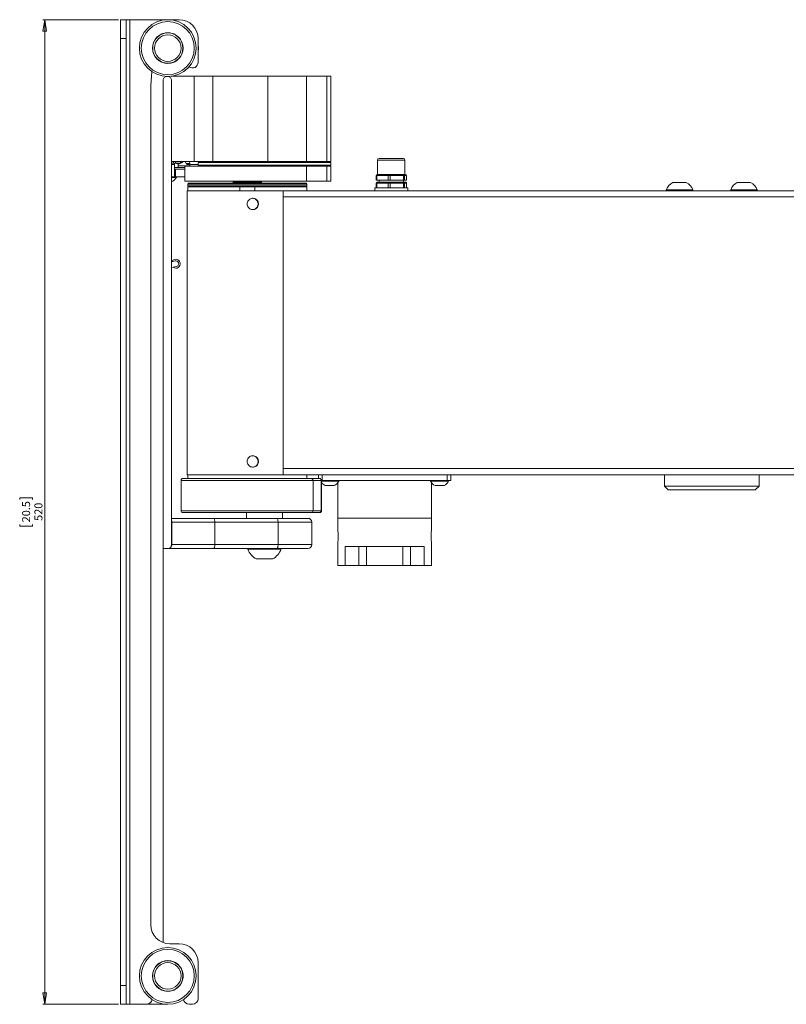
# Paper-space layout 'Sheet1(2)' of a CAD drawing. Units: millimetres. Extents: x 74 to 3792, y 81 to 2930.
# Drawn here: x 1876 to 2281, y 1087 to 1607 of the extents above; entities that cross this region are included whole.
import ezdxf

# ---------------------------------------------------------------- set-up
doc = ezdxf.new("R2010")
doc.units = ezdxf.units.MM
doc.styles.add('SLDTEXTSTYLE1', font='TXT', dxfattribs={"width": 0.75})
doc.dimstyles.new('SLDDIMSTYLE0', dxfattribs={"dimtxt": 4.233333, "dimasz": 6, "dimexe": 0, "dimexo": 0.0625, "dimgap": 1.058333, "dimtad": 1, "dimdec": 1, "dimrnd": 1e-09, "dimzin": 12, "dimdsep": 46, "dimtxsty": 'SLDTEXTSTYLE1', "dimblk1": 'CLOSED', "dimblk2": 'CLOSED', "dimsah": 1, "dimcen": 0.09, "dimadec": 0, "dimazin": 3, "dimtfac": 1, "dimtdec": 1, "dimtofl": 0, "dimtmove": 0, "dimatfit": 3, "dimldrblk": 'CLOSED', "dimfxl": 0, "dimfrac": 2, "dimtolj": 1, "dimtzin": 12, "dimarcsym": 0})

# ---------------------------------------------------------------- blocks, each defined once
blk = doc.blocks.new('_CLOSED')
at = {"color": 0, "linetype": 'ByBlock', "lineweight": -2}
for p, q in [((-1, 0.166667), (0, 0)), ((-1, 0.166667), (-1, -0.166667)), ((0, 0), (-1, -0.166667)), ((0, 0), (-1, 0))]:
    blk.add_line(p, q, dxfattribs=at)
blk = doc.blocks.new('_D_6')
at = {"color": 7, "linetype": 'Continuous', "lineweight": 0}
for p, q in [((1927.93, 1606.95), (1887.93, 1606.95)), ((1888.93, 1606.95), (1888.93, 1086.95)), ((1875.7, 1353.5), (1875.7, 1354.36)), ((1875.7, 1354.36), (1882.43, 1354.36)), ((1882.43, 1354.36), (1882.43, 1353.5)), ((1875.7, 1340.41), (1875.7, 1339.55)), ((1875.7, 1339.55), (1882.43, 1339.55)), ((1882.43, 1339.55), (1882.43, 1340.41)), ((1927.93, 1086.95), (1887.93, 1086.95))]:
    blk.add_line(p, q, dxfattribs=at)
at = {"color": 7, "linetype": 'Continuous', "lineweight": 0, "xscale": 6, "yscale": 6}
for p, rotation in [((1888.93, 1606.95, 9.13), 90.00000000000051), ((1888.93, 1086.95, 9.13), 270.0000000000005)]:
    blk.add_blockref('_CLOSED', p, dxfattribs=dict(at, rotation=rotation))
at = {"color": 7, "linetype": 'Continuous', "lineweight": 0, "char_height": 4.233, "attachment_point": 1, "rotation": 90, "style": 'SLDTEXTSTYLE1'}
for s, insert in [('20.5', (1876.97, 1341.48)), ('520', (1883.48, 1342.26))]:
    blk.add_mtext(s, dxfattribs=dict(at, insert=insert))

psp = doc.layouts.new('Sheet1(2)')

# ---------------------------------------------------------------- linework, layer by layer
at = {"color": 7, "linetype": 'Continuous', "lineweight": 0}
for p, q in [((1928.93, 1606.95), (1931.93, 1606.95)), ((1928.93, 1596.95), (1928.93, 1606.95)), ((1931.93, 1606.95), (1931.93, 1596.95)), ((1931.93, 1606.95), (1933.93, 1606.95)), ((1933.93, 1606.95), (1933.93, 1086.95)), ((1933.93, 1606.95), (1959.93, 1606.95)), ((1931.93, 1596.95), (1928.93, 1596.95)), ((1928.93, 1596.95), (1928.93, 1096.95)), ((1931.93, 1596.95), (1931.93, 1096.95)), ((1952.66, 1599.95), (1955.2, 1599.95)), ((1969.93, 1584.44), (1969.93, 1596.95)), ((1955.03, 1583.95), (1952.83, 1583.95)), ((1945.5, 1579.55), (1944.93, 1571.95)), ((1953.26, 1576.95), (1953.93, 1576.95)), ((1967.84, 1577.05), (1955.66, 1577.05)), ((1967.84, 1577.05), (1967.84, 1532.05)), ((1977.74, 1577.05), (1967.84, 1577.05)), ((1977.74, 1577.05), (1977.74, 1532.05)), ((2006.82, 1577.05), (1977.74, 1577.05)), ((2006.82, 1577.05), (2006.82, 1532.05)), ((2027.1, 1577.05), (2006.82, 1577.05)), ((2027.1, 1577.05), (2027.1, 1532.05)), ((2037.99, 1577.05), (2027.1, 1577.05)), ((2037.99, 1577.05), (2037.99, 1532.05)), ((2039.93, 1577.05), (2037.99, 1577.05)), ((2039.93, 1532.05), (2039.93, 1577.05)), ((1944.93, 1571.95), (1944.93, 1128.95)), ((1951.43, 1119.58), (1951.43, 1574.96)), ((1955.93, 1574.95), (1955.93, 1329.7)), ((1956.93, 1532.05), (1955.93, 1532.05)), ((1967.84, 1532.05), (1955.93, 1532.05)), ((1956.93, 1531.15), (1955.93, 1531.15)), ((1956.93, 1532.05), (1956.93, 1531.15)), ((1956.93, 1531.15), (1957.93, 1531.15)), ((1957.54, 1531.15), (1957.53, 1530.95)), ((1957.53, 1530.95), (1957.53, 1530.39)), ((1957.53, 1530.39), (1957.53, 1523.95)), ((1962.93, 1528.85), (1957.53, 1528.85)), ((1957.93, 1531.15), (1957.93, 1532.05)), ((1959.39, 1528.85), (1959.39, 1530.8)), ((1962.93, 1521.65), (1962.93, 1529.65)), ((1962.93, 1529.65), (2027.1, 1529.65)), ((1963.58, 1531.03), (1963.11, 1532.05)), ((1963.6, 1530.99), (1963.58, 1531.03)), ((1965.53, 1530.55), (1964.28, 1530.55)), ((1965.53, 1530.95), (1965.38, 1532.05)), ((1965.53, 1530.39), (1965.53, 1530.95)), ((1965.53, 1529.65), (1965.53, 1530.39)), ((1977.74, 1532.05), (1967.84, 1532.05)), ((1969.93, 1531.55), (1969.93, 1530.15)), ((2006.82, 1532.05), (1977.74, 1532.05)), ((2027.1, 1532.05), (2006.82, 1532.05)), ((2037.99, 1532.05), (2027.1, 1532.05)), ((2027.1, 1521.65), (2027.1, 1529.65)), ((2027.1, 1529.65), (2037.99, 1529.65)), ((2039.93, 1532.05), (2037.99, 1532.05)), ((2037.99, 1521.65), (2037.99, 1529.65)), ((2037.99, 1529.65), (2039.93, 1529.65)), ((2039.93, 1530.15), (2039.93, 1531.55)), ((2039.93, 1521.65), (2039.93, 1529.65)), ((2064.68, 1532.85), (2064.68, 1525.15)), ((2065.48, 1533.65), (2077.04, 1533.65)), ((2077.04, 1533.65), (2078.38, 1533.65)), ((2079.18, 1525.15), (2079.18, 1532.85)), ((1957.53, 1523.95), (1955.93, 1523.95)), ((1957.53, 1527.95), (1958.03, 1527.95)), ((1958.03, 1523.95), (1957.53, 1523.95)), ((1958.03, 1527.95), (1958.03, 1523.95)), ((1962.93, 1527.95), (1958.03, 1527.95)), ((1962.93, 1523.95), (1958.03, 1523.95)), ((1958.43, 1523.57), (1958.43, 1523.95)), ((2063.91, 1524.65), (2063.91, 1522.15)), ((2064.3, 1524.65), (2064.3, 1522.15)), ((2066.06, 1524.65), (2064.3, 1524.65)), ((2064.41, 1525.15), (2064.6, 1525.15)), ((2064.6, 1525.15), (2066.36, 1525.15)), ((2066.36, 1525.15), (2068.85, 1525.15)), ((2070.31, 1524.65), (2068.55, 1524.65)), ((2068.85, 1525.15), (2070.62, 1525.15)), ((2071.3, 1524.65), (2070.31, 1524.65)), ((2070.31, 1522.15), (2070.31, 1524.65)), ((2070.62, 1525.15), (2071.11, 1525.15)), ((2071.11, 1525.15), (2073.17, 1525.15)), ((2071.3, 1524.65), (2071.3, 1522.15)), ((2073.36, 1524.65), (2071.3, 1524.65)), ((2073.17, 1525.15), (2076.08, 1525.15)), ((2076.08, 1525.15), (2078.14, 1525.15)), ((2078.33, 1524.65), (2076.27, 1524.65)), ((2078.14, 1525.15), (2078.44, 1525.15)), ((2078.33, 1522.15), (2078.33, 1524.65)), ((2078.94, 1524.65), (2078.33, 1524.65)), ((2078.44, 1525.15), (2078.74, 1525.15)), ((2078.74, 1525.15), (2079.18, 1525.15)), ((2078.94, 1524.65), (2078.94, 1522.15)), ((2079.23, 1524.65), (2078.94, 1524.65)), ((2079.18, 1525.15), (2079.45, 1525.15)), ((2079.45, 1525.15), (2079.46, 1525.15)), ((2079.95, 1524.65), (2079.65, 1524.65)), ((2079.95, 1522.15), (2079.95, 1524.65)), ((2079.96, 1522.15), (2079.96, 1524.65)), ((1958.43, 1523.57), (1955.93, 1523.57)), ((1956.53, 1521.75), (1955.93, 1521.75)), ((1962.93, 1521.65), (2027.1, 1521.65)), ((1964.93, 1520.65), (1964.43, 1520.15)), ((1964.43, 1520.15), (1964.43, 1519.15)), ((2027.43, 1520.15), (1964.43, 1520.15)), ((1964.43, 1519.15), (1964.93, 1518.65)), ((1964.43, 1519.15), (2027.43, 1519.15)), ((1964.43, 1518.65), (1964.43, 1516.65)), ((1964.43, 1518.65), (1991.97, 1518.65)), ((1964.93, 1520.65), (2026.93, 1520.65)), ((1988.93, 1521.65), (1988.43, 1521.15)), ((1988.43, 1521.15), (1988.43, 1520.65)), ((2003.43, 1521.15), (1988.43, 1521.15)), ((1991.97, 1516.65), (1991.97, 1518.65)), ((1999.89, 1518.65), (1991.97, 1518.65)), ((1999.89, 1518.65), (1999.89, 1516.65)), ((1999.89, 1518.65), (2027.43, 1518.65)), ((2003.43, 1521.15), (2002.93, 1521.65)), ((2003.43, 1520.65), (2003.43, 1521.15)), ((2027.43, 1520.15), (2026.93, 1520.65)), ((2026.93, 1518.65), (2027.43, 1519.15)), ((2027.1, 1521.65), (2037.99, 1521.65)), ((2027.43, 1519.15), (2027.43, 1520.15)), ((2027.43, 1516.65), (2027.43, 1518.65)), ((2037.99, 1521.65), (2039.93, 1521.65)), ((2064.3, 1522.15), (2063.91, 1522.15)), ((2063.91, 1520.65), (2063.91, 1518.15)), ((2064.3, 1522.15), (2070.31, 1522.15)), ((2070.31, 1520.65), (2064.3, 1520.65)), ((2064.3, 1520.65), (2064.3, 1518.15)), ((2064.41, 1521.15), (2064.6, 1521.15)), ((2064.6, 1521.15), (2070.62, 1521.15)), ((2065.53, 1522.15), (2065.53, 1521.15)), ((2071.3, 1522.15), (2070.31, 1522.15)), ((2071.3, 1520.65), (2070.31, 1520.65)), ((2070.31, 1518.15), (2070.31, 1520.65)), ((2070.62, 1521.15), (2071.11, 1521.15)), ((2071.11, 1521.15), (2078.14, 1521.15)), ((2071.3, 1522.15), (2078.33, 1522.15)), ((2078.33, 1520.65), (2071.3, 1520.65)), ((2071.3, 1520.65), (2071.3, 1518.15)), ((2078.14, 1521.15), (2078.44, 1521.15)), ((2078.33, 1521.15), (2078.33, 1522.15)), ((2078.94, 1522.15), (2078.33, 1522.15)), ((2078.33, 1518.15), (2078.33, 1520.65)), ((2078.94, 1520.65), (2078.33, 1520.65)), ((2078.44, 1521.15), (2079.45, 1521.15)), ((2078.94, 1522.15), (2079.95, 1522.15)), ((2078.94, 1520.65), (2078.94, 1518.15)), ((2079.95, 1520.65), (2078.94, 1520.65)), ((2079.45, 1521.15), (2079.46, 1521.15)), ((2079.95, 1522.15), (2079.96, 1522.15)), ((2079.95, 1518.15), (2079.95, 1520.65)), ((2079.96, 1518.15), (2079.96, 1520.65)), ((2220.68, 1521.05), (2227.68, 1521.05)), ((2254.68, 1521.05), (2258.18, 1521.05)), ((2258.18, 1521.05), (2261.68, 1521.05)), ((1964.18, 1516.65), (1964.18, 1366.65)), ((1964.18, 1516.65), (2014.93, 1516.65)), ((2301.93, 1516.65), (2014.93, 1516.65)), ((2014.93, 1516.65), (2014.93, 1513.45)), ((2301.93, 1513.45), (2014.93, 1513.45)), ((2014.93, 1513.45), (2014.93, 1369.85)), ((2063.18, 1518.15), (2063.18, 1516.65)), ((2063.18, 1518.15), (2063.84, 1518.15)), ((2063.84, 1518.15), (2070.77, 1518.15)), ((2070.77, 1518.15), (2078.86, 1518.15)), ((2078.86, 1518.15), (2080.68, 1518.15)), ((2080.68, 1516.65), (2080.68, 1518.15)), ((2217.18, 1517.03), (2217.18, 1516.65)), ((2217.18, 1517.03), (2231.18, 1517.03)), ((2231.18, 1516.65), (2231.18, 1517.03)), ((2251.18, 1517.03), (2251.18, 1516.65)), ((2251.18, 1517.03), (2258.18, 1517.03)), ((2258.18, 1517.03), (2265.18, 1517.03)), ((2265.18, 1516.65), (2265.18, 1517.03)), ((1957.83, 1479.53), (1955.93, 1479.09)), ((1955.93, 1476), (1958.52, 1476.61)), ((2301.93, 1369.85), (2014.93, 1369.85)), ((2014.93, 1369.85), (2014.93, 1366.65)), ((1960.93, 1363.65), (1960.93, 1347.65)), ((2030.65, 1363.65), (1960.93, 1363.65)), ((1961.93, 1364.65), (2029.66, 1364.65)), ((1964.18, 1366.65), (2014.93, 1366.65)), ((1964.43, 1366.65), (1964.43, 1364.65)), ((2301.93, 1366.65), (2014.93, 1366.65)), ((2027.43, 1364.65), (2027.43, 1366.65)), ((2029.66, 1364.65), (2033.92, 1364.65)), ((2030.65, 1363.65), (2030.65, 1347.65)), ((2034.91, 1363.65), (2030.65, 1363.65)), ((2033.43, 1364.65), (2033.43, 1366.65)), ((2033.92, 1364.65), (2034.11, 1364.65)), ((2034.91, 1363.65), (2034.91, 1347.65)), ((2035.11, 1347.65), (2035.11, 1363.65)), ((2035.43, 1363.65), (2035.11, 1363.65)), ((2044.18, 1363.27), (2035.11, 1363.27)), ((2035.43, 1366.65), (2035.43, 1363.65)), ((2101.43, 1363.65), (2035.43, 1363.65)), ((2043.68, 1362.46), (2043.68, 1343.65)), ((2044.18, 1363.27), (2044.18, 1363.65)), ((2092.68, 1363.65), (2092.68, 1363.27)), ((2102.18, 1363.27), (2092.68, 1363.27)), ((2093.18, 1343.65), (2093.18, 1362.46)), ((2101.43, 1363.65), (2101.43, 1366.65)), ((2103.43, 1363.65), (2101.43, 1363.65)), ((2102.18, 1363.27), (2102.18, 1363.65)), ((2103.43, 1366.65), (2103.43, 1363.65)), ((2216.18, 1366.65), (2216.18, 1360.65)), ((2266.18, 1360.65), (2266.18, 1366.65)), ((2041.81, 1360.9), (2037.06, 1360.9)), ((2099.81, 1360.9), (2095.06, 1360.9)), ((2216.18, 1360.65), (2218.18, 1358.65)), ((2216.18, 1360.65), (2245.89, 1360.65)), ((2245.52, 1358.65), (2218.18, 1358.65)), ((2264.18, 1358.65), (2245.52, 1358.65)), ((2245.89, 1360.65), (2266.18, 1360.65)), ((2264.18, 1358.65), (2266.18, 1360.65)), ((1960.93, 1347.65), (2030.65, 1347.65)), ((2030.65, 1347.65), (2034.91, 1347.65)), ((1955.93, 1343.6), (1978.14, 1343.6)), ((1956.08, 1329.7), (1956.08, 1341.6)), ((2029.66, 1346.65), (1961.93, 1346.65)), ((1978.14, 1343.6), (2011.55, 1343.6)), ((1978.72, 1329.7), (1978.72, 1341.6)), ((2012.13, 1341.6), (1978.72, 1341.6)), ((1995.43, 1346.65), (1995.43, 1343.6)), ((2011.55, 1343.6), (2027.93, 1343.6)), ((2012.13, 1329.7), (2012.13, 1341.6)), ((2014.43, 1343.6), (2014.43, 1346.65)), ((2033.92, 1346.65), (2029.66, 1346.65)), ((2029.93, 1329.7), (2029.93, 1341.6)), ((2034.11, 1346.65), (2033.92, 1346.65)), ((2043.68, 1343.65), (2043.68, 1337.51)), ((2093.18, 1343.65), (2043.68, 1343.65)), ((2093.18, 1337.55), (2093.18, 1343.65)), ((1951.43, 1327.7), (1953.93, 1327.7)), ((1978.14, 1327.7), (1954.22, 1327.7)), ((2011.55, 1327.7), (1978.14, 1327.7)), ((1978.72, 1329.7), (2012.13, 1329.7)), ((1996.18, 1327.7), (1996.18, 1327.32)), ((2013.68, 1327.32), (1996.18, 1327.32)), ((2027.93, 1327.7), (2011.55, 1327.7)), ((2013.68, 1327.32), (2013.68, 1327.7)), ((2043.68, 1330.75), (2043.68, 1318.65)), ((2047.57, 1318.65), (2047.57, 1328.65)), ((2089.29, 1328.65), (2047.57, 1328.65)), ((2054.81, 1328.65), (2054.81, 1318.65)), ((2058.77, 1318.65), (2058.77, 1328.65)), ((2078.09, 1318.65), (2078.09, 1328.65)), ((2082.06, 1318.65), (2082.06, 1328.65)), ((2089.29, 1328.65), (2089.29, 1318.65)), ((2093.18, 1318.65), (2093.18, 1330.79)), ((2009.31, 1322.2), (2000.56, 1322.2)), ((2047.57, 1318.65), (2043.68, 1318.65)), ((2054.81, 1318.65), (2047.57, 1318.65)), ((2058.77, 1318.65), (2054.81, 1318.65)), ((2078.09, 1318.65), (2058.77, 1318.65)), ((2082.06, 1318.65), (2078.09, 1318.65)), ((2089.29, 1318.65), (2082.06, 1318.65)), ((2093.18, 1318.65), (2089.29, 1318.65)), ((1959.93, 1118.95), (1954.93, 1118.95)), ((1952.66, 1109.95), (1955.2, 1109.95)), ((1969.93, 1089.95), (1969.93, 1108.95)), ((1928.93, 1086.95), (1928.93, 1096.95)), ((1928.93, 1096.95), (1931.93, 1096.95)), ((1931.93, 1096.95), (1931.93, 1086.95)), ((1955.03, 1093.95), (1952.83, 1093.95)), ((1931.93, 1086.95), (1928.93, 1086.95)), ((1931.93, 1086.95), (1933.93, 1086.95)), ((1933.93, 1086.95), (1942.68, 1086.95)), ((1942.68, 1086.95), (1953.93, 1086.95)), ((1965.18, 1086.95), (1966.93, 1086.95))]:
    psp.add_line(p, q, dxfattribs=at)
at = {"color": 8, "linetype": 'Continuous', "lineweight": 0}
for p, q in [((1955.93, 1530.39), (1957.53, 1530.39)), ((1965.53, 1529.8), (1959.39, 1529.8)), ((1965.53, 1530.39), (1969.93, 1530.39)), ((2039.93, 1531.55), (1969.93, 1531.55)), ((1969.93, 1530.15), (2039.93, 1530.15)), ((2077.67, 1532.85), (2064.68, 1532.85)), ((2079.18, 1532.85), (2077.67, 1532.85)), ((2064.3, 1524.65), (2063.91, 1524.65)), ((2079.95, 1524.65), (2079.96, 1524.65)), ((2064.3, 1520.65), (2063.91, 1520.65)), ((2079.95, 1520.65), (2079.96, 1520.65)), ((2035.11, 1363.65), (2034.91, 1363.65)), ((2034.91, 1347.65), (2035.11, 1347.65)), ((1978.72, 1341.6), (1956.08, 1341.6)), ((2029.93, 1341.6), (2012.13, 1341.6)), ((1956.08, 1329.7), (1978.72, 1329.7)), ((2012.13, 1329.7), (2029.93, 1329.7))]:
    psp.add_line(p, q, dxfattribs=at)
at = {"color": 7, "linetype": 'Continuous', "lineweight": 0, "flags": 128}
for points in [[(1961.85, 1593.12), (1961.87, 1593.2), (1961.9, 1593.28)], [(1961.9, 1590.62), (1961.87, 1590.7), (1961.85, 1590.78)], [(2064.3, 1524.65), (2064.3, 1524.75), (2064.32, 1524.84), (2064.35, 1524.93), (2064.39, 1525.01), (2064.43, 1525.07), (2064.49, 1525.11), (2064.54, 1525.14), (2064.6, 1525.15)], [(2066.06, 1524.65), (2066.07, 1524.75), (2066.08, 1524.84), (2066.11, 1524.93), (2066.15, 1525.01), (2066.2, 1525.07), (2066.25, 1525.11), (2066.31, 1525.14), (2066.36, 1525.15)], [(2068.55, 1524.65), (2068.55, 1524.75), (2068.57, 1524.84), (2068.6, 1524.93), (2068.64, 1525.01), (2068.68, 1525.07), (2068.74, 1525.11), (2068.79, 1525.14), (2068.85, 1525.15)], [(2070.31, 1524.65), (2070.32, 1524.75), (2070.33, 1524.84), (2070.36, 1524.93), (2070.4, 1525.01), (2070.45, 1525.07), (2070.5, 1525.11), (2070.56, 1525.14), (2070.62, 1525.15)], [(2071.3, 1524.65), (2071.3, 1524.75), (2071.29, 1524.84), (2071.27, 1524.93), (2071.25, 1525.01), (2071.22, 1525.07), (2071.18, 1525.11), (2071.15, 1525.14), (2071.11, 1525.15)], [(2073.36, 1524.65), (2073.36, 1524.75), (2073.35, 1524.84), (2073.33, 1524.93), (2073.3, 1525.01), (2073.28, 1525.07), (2073.24, 1525.11), (2073.21, 1525.14), (2073.17, 1525.15)], [(2076.27, 1524.65), (2076.26, 1524.75), (2076.25, 1524.84), (2076.23, 1524.93), (2076.21, 1525.01), (2076.18, 1525.07), (2076.15, 1525.11), (2076.11, 1525.14), (2076.08, 1525.15)], [(2078.33, 1524.65), (2078.32, 1524.75), (2078.31, 1524.84), (2078.29, 1524.93), (2078.27, 1525.01), (2078.24, 1525.07), (2078.21, 1525.11), (2078.17, 1525.14), (2078.14, 1525.15)], [(2064.6, 1521.15), (2064.54, 1521.14), (2064.49, 1521.11), (2064.43, 1521.07), (2064.39, 1521.01), (2064.35, 1520.93), (2064.32, 1520.84), (2064.3, 1520.75), (2064.3, 1520.65)], [(2070.62, 1521.15), (2070.56, 1521.14), (2070.5, 1521.11), (2070.45, 1521.07), (2070.4, 1521.01), (2070.36, 1520.93), (2070.33, 1520.84), (2070.32, 1520.75), (2070.31, 1520.65)], [(2071.11, 1521.15), (2071.15, 1521.14), (2071.18, 1521.11), (2071.22, 1521.07), (2071.25, 1521.01), (2071.27, 1520.93), (2071.29, 1520.84), (2071.3, 1520.75), (2071.3, 1520.65)], [(2078.14, 1521.15), (2078.17, 1521.14), (2078.21, 1521.11), (2078.24, 1521.07), (2078.27, 1521.01), (2078.29, 1520.93), (2078.31, 1520.84), (2078.32, 1520.75), (2078.33, 1520.65)], [(1978.72, 1341.6), (1978.71, 1341.99), (1978.68, 1342.37), (1978.62, 1342.71), (1978.55, 1343.02), (1978.46, 1343.26), (1978.36, 1343.45), (1978.26, 1343.56), (1978.14, 1343.6)], [(2012.13, 1341.6), (2012.12, 1341.99), (2012.09, 1342.37), (2012.03, 1342.71), (2011.96, 1343.02), (2011.87, 1343.26), (2011.77, 1343.45), (2011.67, 1343.56), (2011.55, 1343.6)], [(1978.14, 1327.7), (1978.26, 1327.74), (1978.36, 1327.85), (1978.46, 1328.04), (1978.55, 1328.29), (1978.62, 1328.59), (1978.68, 1328.94), (1978.71, 1329.31), (1978.72, 1329.7)], [(2011.55, 1327.7), (2011.67, 1327.74), (2011.77, 1327.85), (2011.87, 1328.04), (2011.96, 1328.29), (2012.03, 1328.59), (2012.09, 1328.94), (2012.12, 1329.31), (2012.13, 1329.7)]]:
    psp.add_lwpolyline(points, dxfattribs=at)
at = {"color": 8, "linetype": 'Continuous', "lineweight": 0, "flags": 128}
psp.add_lwpolyline([(1963.58, 1531.03), (1965.15, 1531.05), (1965.53, 1531.05)], dxfattribs=at)
at = {"color": 7, "linetype": 'Continuous', "lineweight": 0}
for centre, radius in [((1953.93, 1591.95), 15), ((1953.93, 1591.95), 14), ((1953.93, 1591.95), 8.1), ((1953.93, 1591.95), 8), ((1953.93, 1591.95), 7), ((1953.93, 1101.95), 15), ((1953.93, 1101.95), 14), ((1953.93, 1101.95), 8.1), ((1953.93, 1101.95), 8), ((1953.93, 1101.95), 7)]:
    psp.add_circle(centre, radius, dxfattribs=at)
for centre, radius, start, end in [((1959.93, 1596.95), 10, 0, 90), ((1953.93, 1591.95), 8.08, 97.8151, 180), ((1953.93, 1591.95), 8.07, 9.4983, 82.1849), ((1953.93, 1591.95), 8.08, 180, 350.5017), ((1965.93, 1591.95), 4.25, 340.2501, 19.7499), ((1966.93, 1584.44), 3, 234.029, 0), ((1953.43, 1574.96), 2, 88.3146, 180), ((1953.93, 1574.95), 2, 0, 90), ((1959.38, 1534.55), 3.75, 245.0487, 318.1897), ((1959.38, 1534.55), 3.38, 244.5826, 312.2054), ((1970.43, 1531.55), 0.5, 90, 180), ((1970.43, 1530.15), 0.5, 180, 270), ((2039.43, 1531.55), 0.5, 0, 90), ((2039.43, 1530.15), 0.5, 270, 0), ((2065.48, 1532.85), 0.8, 90, 180), ((2078.38, 1532.85), 0.8, 0, 90), ((2064.41, 1524.65), 0.5, 90, 180), ((2078.44, 1524.65), 0.498, 359.7437, 89.7435), ((2078.74, 1524.65), 0.498, 359.7466, 89.7406), ((2079.15, 1524.65), 0.498, 359.7437, 89.7435), ((2079.45, 1524.65), 0.498, 359.7437, 89.7435), ((2079.46, 1524.65), 0.5, 0, 90), ((1954.63, 1525.64), 4.32, 296.0598, 331.4762), ((2064.41, 1520.65), 0.5, 90, 180), ((2078.44, 1520.65), 0.498, 359.7437, 89.7452), ((2079.45, 1520.65), 0.498, 359.7437, 89.7452), ((2079.46, 1520.65), 0.5, 0, 90), ((2224.18, 1514.47), 7.45, 118.0059, 159.9053), ((2224.18, 1514.47), 7.45, 20.0947, 61.9941), ((2258.18, 1514.47), 7.45, 118.0059, 159.9053), ((2258.18, 1514.47), 7.45, 20.0947, 61.9941), ((1958.17, 1478.07), 2.35, 232.915, 153.585), ((1958.17, 1478.07), 1.5, 283.25, 103.25), ((1961.93, 1363.65), 1, 90, 180), ((2029.65, 1363.66), 0.996, 359.7652, 89.7677), ((2033.91, 1363.66), 0.996, 359.7686, 89.7677), ((2034.11, 1363.65), 1, 0, 90), ((2039.43, 1365.66), 5.32, 215.5851, 243.4591), ((2039.43, 1365.66), 5.32, 296.5409, 333.3384), ((2097.43, 1365.66), 5.32, 206.6616, 243.4591), ((2097.43, 1365.66), 5.32, 296.5409, 333.3384), ((1961.93, 1347.65), 1, 180, 270), ((2029.65, 1347.65), 0.996, 270.2322, 0.2348), ((2033.91, 1347.65), 0.996, 270.2323, 0.2314), ((2034.11, 1347.65), 1, 270, 0), ((2027.93, 1341.6), 2, 0, 90), ((2117.81, 1334.15), 24.86, 172.1387, 187.7622), ((1953.93, 1329.7), 2, 270, 0), ((2004.93, 1330.37), 9.27, 199.2031, 241.8241), ((2004.93, 1330.37), 9.27, 298.1759, 340.7969), ((2027.93, 1329.7), 2, 270, 0), ((1954.93, 1128.95), 10, 180, 270), ((1959.93, 1108.95), 10, 0, 90), ((1953.93, 1101.95), 8.08, 180, 82.1849), ((1953.93, 1101.95), 8.08, 97.8151, 180), ((1942.68, 1089.95), 3, 270, 350.4105), ((1965.18, 1089.95), 3, 189.5895, 270), ((1966.93, 1089.95), 3, 270, 0)]:
    psp.add_arc(centre, radius, start, end, dxfattribs=at)
for points, knots in [([(1963.6, 1530.99), (1963.64, 1530.92), (1963.72, 1530.77), (1963.93, 1530.62), (1964.12, 1530.56), (1964.24, 1530.55), (1964.28, 1530.55), (1964.28, 1530.55)], [0, 0, 0, 0, 0.28959, 0.578848, 0.876111, 0.991378, 1, 1, 1, 1]), ([(2068.55, 1524.65), (2068.28, 1524.66), (2067.45, 1524.69), (2066.62, 1524.67), (2066.06, 1524.65)], [0, 0, 0, 0, 0.3182871, 1, 1, 1, 1]), ([(2076.27, 1524.65), (2075.96, 1524.66), (2074.99, 1524.69), (2074.02, 1524.67), (2073.36, 1524.65)], [0, 0, 0, 0, 0.318296, 1, 1, 1, 1]), ([(2079.65, 1524.65), (2079.61, 1524.66), (2079.47, 1524.69), (2079.33, 1524.67), (2079.23, 1524.65)], [0, 0, 0, 0, 0.318293, 1, 1, 1, 1]), ([(1998.81, 1512.65), (1999.15, 1512.62), (1999.81, 1512.55), (2000.7, 1512.04), (2001.38, 1511.28), (2001.77, 1510.33), (2001.82, 1509.31), (2001.54, 1508.32), (2000.95, 1507.49), (2000.13, 1506.9), (1999.15, 1506.61), (1998.13, 1506.67), (1997.18, 1507.07), (1996.42, 1507.75), (1995.92, 1508.65), (1995.75, 1509.66), (1995.93, 1510.67), (1996.43, 1511.57), (1997.19, 1512.24), (1998.04, 1512.6), (1998.59, 1512.64), (1998.81, 1512.65)], [0, 0, 0, 0, 0.053525, 0.107046, 0.160714, 0.214484, 0.26809, 0.321526, 0.375046, 0.42878, 0.482517, 0.536047, 0.589482, 0.643078, 0.696844, 0.750524, 0.803992, 0.857456, 0.911128, 0.964898, 1, 1, 1, 1]), ([(1998.63, 1512.65), (1998.96, 1512.62), (1999.63, 1512.55), (2000.52, 1512.04), (2001.2, 1511.28), (2001.58, 1510.33), (2001.64, 1509.31), (2001.36, 1508.32), (2000.77, 1507.49), (1999.95, 1506.91), (1999.18, 1506.64), (1998.74, 1506.68), (1998.63, 1506.69)], [0, 0, 0, 0, 0.10702, 0.214034, 0.321386, 0.428965, 0.536173, 0.64299, 0.750005, 0.857499, 0.965006, 1, 1, 1, 1]), ([(1998.81, 1376.65), (1999.15, 1376.62), (1999.81, 1376.55), (2000.7, 1376.04), (2001.38, 1375.28), (2001.77, 1374.33), (2001.82, 1373.31), (2001.54, 1372.32), (2000.95, 1371.49), (2000.13, 1370.9), (1999.15, 1370.61), (1998.13, 1370.67), (1997.18, 1371.07), (1996.42, 1371.75), (1995.92, 1372.65), (1995.75, 1373.66), (1995.93, 1374.67), (1996.43, 1375.57), (1997.19, 1376.24), (1998.04, 1376.6), (1998.59, 1376.64), (1998.81, 1376.65)], [0, 0, 0, 0, 0.053525, 0.107045, 0.160714, 0.214484, 0.268091, 0.321526, 0.375047, 0.42878, 0.482517, 0.536047, 0.589482, 0.643078, 0.696845, 0.750524, 0.803993, 0.857456, 0.911128, 0.964898, 1, 1, 1, 1]), ([(1998.63, 1376.65), (1998.96, 1376.62), (1999.63, 1376.55), (2000.52, 1376.04), (2001.2, 1375.28), (2001.58, 1374.33), (2001.64, 1373.31), (2001.36, 1372.32), (2000.77, 1371.49), (1999.95, 1370.91), (1999.18, 1370.64), (1998.74, 1370.68), (1998.63, 1370.69)], [0, 0, 0, 0, 0.10702, 0.214034, 0.321386, 0.428965, 0.536174, 0.64299, 0.750005, 0.857498, 0.965006, 1, 1, 1, 1]), ([(1956.08, 1341.6), (1956.07, 1341.81), (1956.06, 1342.07), (1955.95, 1342.28), (1955.93, 1342.33)], [0, 0, 0, 0, 0.799507, 1, 1, 1, 1]), ([(2043.69, 1337.51), (2043.69, 1337.52), (2043.68, 1337.57), (2043.72, 1337.26), (2043.8, 1336.62), (2043.88, 1335.67), (2043.92, 1334.55), (2043.91, 1333.39), (2043.86, 1332.33), (2043.77, 1331.45), (2043.71, 1330.92), (2043.67, 1330.69), (2043.68, 1330.75), (2043.68, 1330.75)], [0, 0, 0, 0, 0.035592, 0.141902, 0.248563, 0.3561, 0.46369, 0.570403, 0.676684, 0.783645, 0.89134, 0.998685, 1, 1, 1, 1]), ([(1954.22, 1327.7), (1954.49, 1327.74), (1955, 1327.81), (1955.59, 1328.3), (1955.95, 1328.89), (1956.07, 1329.38), (1956.07, 1329.65), (1956.08, 1329.7)], [0, 0, 0, 0, 0.302276, 0.561616, 0.757957, 0.955102, 1, 1, 1, 1])]:
    psp.add_open_spline(points, degree=3, knots=knots, dxfattribs=at)

# ---------------------------------------------------------------- dimensions: what is measured, and where the dimension line sits
dim = psp.add_linear_dim(base=(1888.93, 1086.95), p1=(1928.93, 1606.95), p2=(1928.93, 1086.95), angle=90, dimstyle='SLDDIMSTYLE0', dxfattribs=at)
dim.commit()
dim.dimension.update_dxf_attribs({"geometry": '_D_6', "text_midpoint": (1888.93, 1346.95), "dimtype": 160})

doc.saveas('drawing.dxf')
